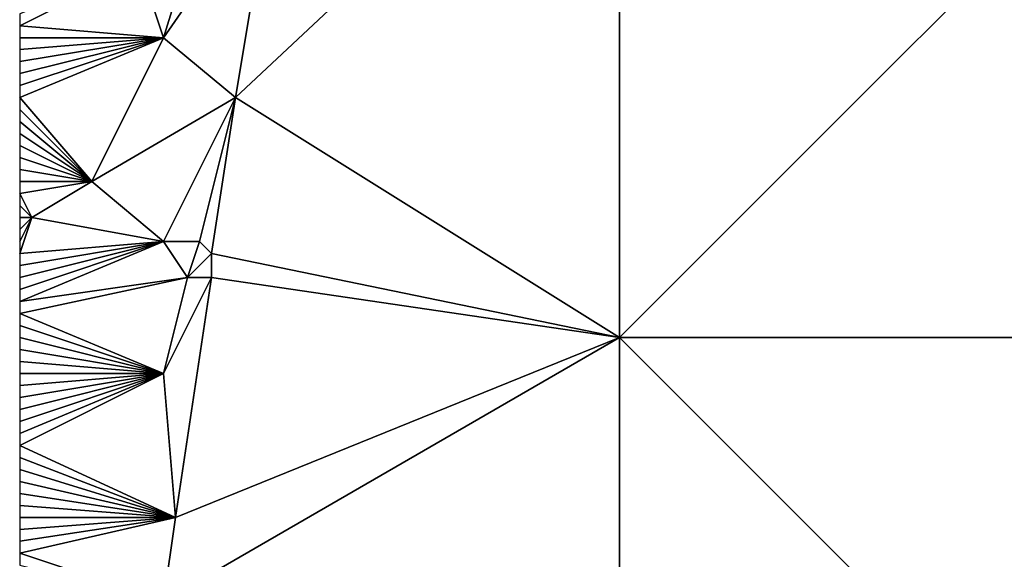
# Model space of a CAD drawing. Units: metres. Extents: x 75000 to 75625, y 343000 to 343500.
# Drawn here: x 75000 to 75082, y 343382 to 343426 of the extents above; entities that cross this region are included whole.
import ezdxf

# ---------------------------------------------------------------- set-up
doc = ezdxf.new("R2010")
doc.units = ezdxf.units.M
doc.layers.add('Terrain', color=15, linetype='Continuous')

msp = doc.modelspace()

# ---------------------------------------------------------------- linework, layer by layer
at = {"layer": 'Terrain'}
for points in [[(75050, 343450, 338.682), (75021, 343438, 338.67), (75018, 343420, 338.48), (75050, 343450, 338.682)], [(75050, 343450, 338.682), (75018, 343420, 338.48), (75050, 343400, 337.21), (75050, 343450, 338.682)], [(75050, 343450, 338.682), (75050, 343400, 337.21), (75100, 343450, 335.997), (75050, 343450, 338.682)], [(75100, 343450, 335.997), (75050, 343400, 337.21), (75100, 343400, 333.768), (75100, 343450, 335.997)], [(75016, 343438, 338.71), (75010, 343431, 338.68), (75012, 343425, 338.71), (75016, 343438, 338.71)], [(75016, 343438, 338.71), (75012, 343425, 338.71), (75021, 343438, 338.67), (75016, 343438, 338.71)], [(75021, 343438, 338.67), (75012, 343425, 338.71), (75018, 343420, 338.48), (75021, 343438, 338.67)], [(75012, 343425, 338.71), (75010, 343431, 338.68), (75000, 343426, 338.8), (75012, 343425, 338.71)], [(75010, 343431, 338.68), (75000, 343427, 338.79), (75000, 343426, 338.8), (75010, 343431, 338.68)], [(75012, 343425, 338.71), (75000, 343426, 338.8), (75000, 343425, 338.82), (75012, 343425, 338.71)], [(75012, 343425, 338.71), (75000, 343425, 338.82), (75000, 343424, 338.84), (75012, 343425, 338.71)], [(75012, 343425, 338.71), (75000, 343424, 338.84), (75000, 343423, 338.88), (75012, 343425, 338.71)], [(75012, 343425, 338.71), (75000, 343423, 338.88), (75000, 343422, 338.91), (75012, 343425, 338.71)], [(75012, 343425, 338.71), (75000, 343422, 338.91), (75000, 343421, 338.94), (75012, 343425, 338.71)], [(75012, 343425, 338.71), (75000, 343421, 338.94), (75000, 343420, 338.96), (75012, 343425, 338.71)], [(75012, 343425, 338.71), (75000, 343420, 338.96), (75006, 343413, 338.83), (75012, 343425, 338.71)], [(75012, 343425, 338.71), (75006, 343413, 338.83), (75018, 343420, 338.48), (75012, 343425, 338.71)], [(75000, 343420, 338.96), (75000, 343419, 339), (75006, 343413, 338.83), (75000, 343420, 338.96)], [(75018, 343420, 338.48), (75006, 343413, 338.83), (75012, 343408, 338.47), (75018, 343420, 338.48)], [(75018, 343420, 338.48), (75012, 343408, 338.47), (75015, 343408, 338.47), (75018, 343420, 338.48)], [(75018, 343420, 338.48), (75015, 343408, 338.47), (75016, 343407, 338.55), (75018, 343420, 338.48)], [(75050, 343400, 337.21), (75018, 343420, 338.48), (75016, 343407, 338.55), (75050, 343400, 337.21)], [(75000, 343419, 339), (75000, 343418, 339.02), (75006, 343413, 338.83), (75000, 343419, 339)], [(75006, 343413, 338.83), (75000, 343418, 339.02), (75000, 343417, 339.03), (75006, 343413, 338.83)], [(75006, 343413, 338.83), (75000, 343417, 339.03), (75000, 343416, 339.04), (75006, 343413, 338.83)], [(75006, 343413, 338.83), (75000, 343416, 339.04), (75000, 343415, 339.06), (75006, 343413, 338.83)], [(75006, 343413, 338.83), (75000, 343415, 339.06), (75000, 343414, 339.08), (75006, 343413, 338.83)], [(75006, 343413, 338.83), (75000, 343414, 339.08), (75000, 343413, 339.1), (75006, 343413, 338.83)], [(75001, 343410, 339.06), (75006, 343413, 338.83), (75000, 343412, 339.11), (75001, 343410, 339.06)], [(75006, 343413, 338.83), (75000, 343413, 339.1), (75000, 343412, 339.11), (75006, 343413, 338.83)], [(75012, 343408, 338.47), (75006, 343413, 338.83), (75001, 343410, 339.06), (75012, 343408, 338.47)], [(75001, 343410, 339.06), (75000, 343412, 339.11), (75000, 343411, 339.11), (75001, 343410, 339.06)], [(75001, 343410, 339.06), (75000, 343411, 339.11), (75000, 343410, 339.09), (75001, 343410, 339.06)], [(75012, 343408, 338.47), (75001, 343410, 339.06), (75000, 343407, 339.06), (75012, 343408, 338.47)], [(75001, 343410, 339.06), (75000, 343410, 339.09), (75000, 343409, 339.09), (75001, 343410, 339.06)], [(75001, 343410, 339.06), (75000, 343409, 339.09), (75000, 343408, 339.08), (75001, 343410, 339.06)], [(75001, 343410, 339.06), (75000, 343408, 339.08), (75000, 343407, 339.06), (75001, 343410, 339.06)], [(75014, 343405, 338.36), (75012, 343408, 338.47), (75000, 343403, 339), (75014, 343405, 338.36)], [(75012, 343408, 338.47), (75000, 343407, 339.06), (75000, 343406, 339.05), (75012, 343408, 338.47)], [(75012, 343408, 338.47), (75000, 343406, 339.05), (75000, 343405, 339.03), (75012, 343408, 338.47)], [(75012, 343408, 338.47), (75000, 343405, 339.03), (75000, 343404, 339.02), (75012, 343408, 338.47)], [(75012, 343408, 338.47), (75000, 343404, 339.02), (75000, 343403, 339), (75012, 343408, 338.47)], [(75014, 343405, 338.36), (75015, 343408, 338.47), (75012, 343408, 338.47), (75014, 343405, 338.36)], [(75014, 343405, 338.36), (75016, 343407, 338.55), (75015, 343408, 338.47), (75014, 343405, 338.36)], [(75016, 343405, 338.39), (75016, 343407, 338.55), (75014, 343405, 338.36), (75016, 343405, 338.39)], [(75050, 343400, 337.21), (75016, 343407, 338.55), (75016, 343405, 338.39), (75050, 343400, 337.21)], [(75012, 343397, 338.16), (75014, 343405, 338.36), (75000, 343402, 338.98), (75012, 343397, 338.16)], [(75014, 343405, 338.36), (75000, 343403, 339), (75000, 343402, 338.98), (75014, 343405, 338.36)], [(75013, 343385, 337.96), (75016, 343405, 338.39), (75012, 343397, 338.16), (75013, 343385, 337.96)], [(75012, 343397, 338.16), (75016, 343405, 338.39), (75014, 343405, 338.36), (75012, 343397, 338.16)], [(75013, 343385, 337.96), (75050, 343400, 337.21), (75016, 343405, 338.39), (75013, 343385, 337.96)], [(75012, 343397, 338.16), (75000, 343402, 338.98), (75000, 343401, 338.94), (75012, 343397, 338.16)], [(75012, 343397, 338.16), (75000, 343401, 338.94), (75000, 343400, 338.92), (75012, 343397, 338.16)], [(75012, 343397, 338.16), (75000, 343400, 338.92), (75000, 343399, 338.91), (75012, 343397, 338.16)], [(75012, 343378, 337.98), (75050, 343400, 337.21), (75013, 343385, 337.96), (75012, 343378, 337.98)], [(75050, 343350, 337.04), (75050, 343400, 337.21), (75012, 343378, 337.98), (75050, 343350, 337.04)], [(75050, 343350, 337.04), (75100, 343350, 332.989), (75050, 343400, 337.21), (75050, 343350, 337.04)], [(75100, 343350, 332.989), (75100, 343400, 333.768), (75050, 343400, 337.21), (75100, 343350, 332.989)], [(75012, 343397, 338.16), (75000, 343399, 338.91), (75000, 343398, 338.89), (75012, 343397, 338.16)], [(75012, 343397, 338.16), (75000, 343398, 338.89), (75000, 343397, 338.85), (75012, 343397, 338.16)], [(75013, 343385, 337.96), (75012, 343397, 338.16), (75000, 343391, 338.71), (75013, 343385, 337.96)], [(75012, 343397, 338.16), (75000, 343397, 338.85), (75000, 343396, 338.82), (75012, 343397, 338.16)], [(75012, 343397, 338.16), (75000, 343396, 338.82), (75000, 343395, 338.79), (75012, 343397, 338.16)], [(75012, 343397, 338.16), (75000, 343395, 338.79), (75000, 343394, 338.73), (75012, 343397, 338.16)], [(75012, 343397, 338.16), (75000, 343394, 338.73), (75000, 343393, 338.71), (75012, 343397, 338.16)], [(75012, 343397, 338.16), (75000, 343393, 338.71), (75000, 343392, 338.71), (75012, 343397, 338.16)], [(75012, 343397, 338.16), (75000, 343392, 338.71), (75000, 343391, 338.71), (75012, 343397, 338.16)], [(75013, 343385, 337.96), (75000, 343391, 338.71), (75000, 343390, 338.7), (75013, 343385, 337.96)], [(75013, 343385, 337.96), (75000, 343390, 338.7), (75000, 343389, 338.69), (75013, 343385, 337.96)], [(75013, 343385, 337.96), (75000, 343389, 338.69), (75000, 343388, 338.68), (75013, 343385, 337.96)], [(75013, 343385, 337.96), (75000, 343388, 338.68), (75000, 343387, 338.68), (75013, 343385, 337.96)], [(75013, 343385, 337.96), (75000, 343387, 338.68), (75000, 343386, 338.67), (75013, 343385, 337.96)], [(75013, 343385, 337.96), (75000, 343386, 338.67), (75000, 343385, 338.66), (75013, 343385, 337.96)], [(75012, 343378, 337.98), (75013, 343385, 337.96), (75000, 343382, 338.67), (75012, 343378, 337.98)], [(75013, 343385, 337.96), (75000, 343385, 338.66), (75000, 343384, 338.68), (75013, 343385, 337.96)], [(75013, 343385, 337.96), (75000, 343384, 338.68), (75000, 343383, 338.69), (75013, 343385, 337.96)], [(75013, 343385, 337.96), (75000, 343383, 338.69), (75000, 343382, 338.67), (75013, 343385, 337.96)], [(75012, 343378, 337.98), (75000, 343382, 338.67), (75000, 343381, 338.67), (75012, 343378, 337.98)]]:
    msp.add_3dface(points, dxfattribs=at)

doc.saveas('drawing.dxf')
